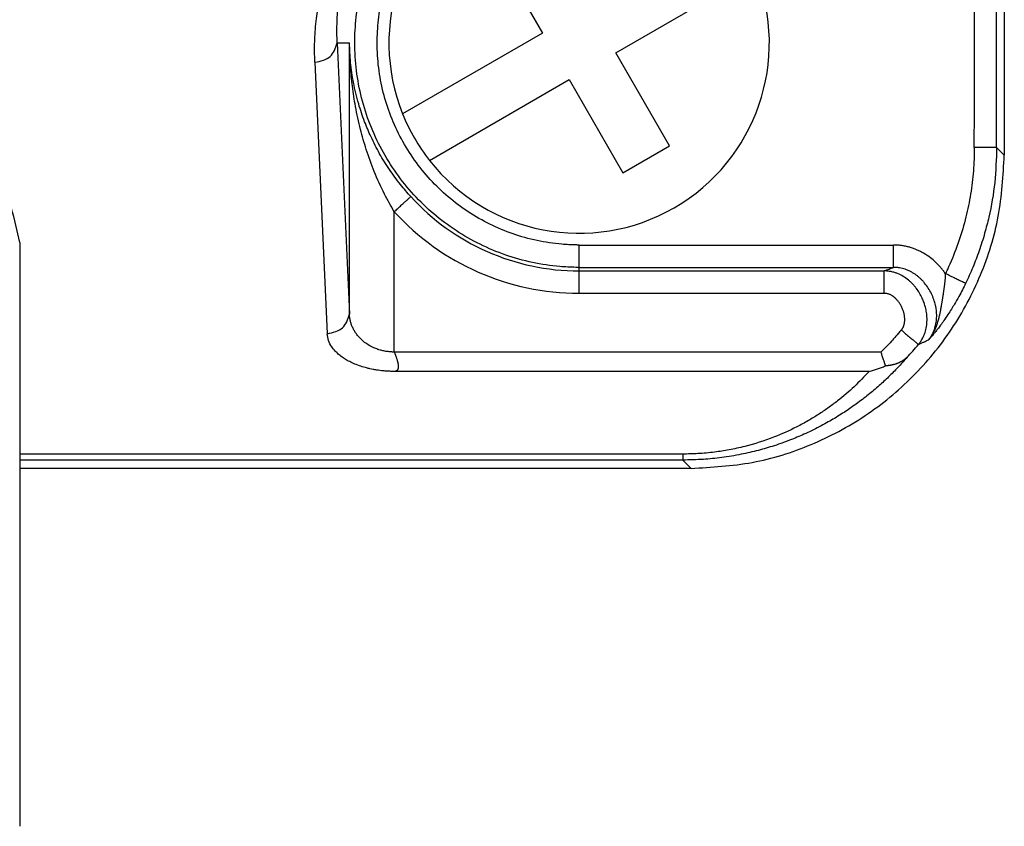
# Model space of a CAD drawing. Units: millimetres. Extents: x -312 to -15, y 199 to 409.
# Drawn here: x -261 to -257, y 293 to 297 of the extents above; entities that cross this region are included whole.
import ezdxf

# ---------------------------------------------------------------- set-up
doc = ezdxf.new("R2010")
doc.units = ezdxf.units.MM

# ---------------------------------------------------------------- blocks, each defined once
blk = doc.blocks.new('vite5x13_60017_1_1_1_1__1', base_point=(-1296.75, 1477.744))
at = {"color": 7, "linetype": 'Continuous'}
for p, q in [((-1293.48, 1484.892), (-1294.52, 1484.292)), ((-1292.28, 1482.814), (-1293.48, 1484.892)), ((-1289.156, 1484.618), (-1292.28, 1482.814)), ((-1294.52, 1484.292), (-1293.32, 1482.214)), ((-1291.68, 1481.775), (-1288.556, 1483.578)), ((-1293.32, 1482.214), (-1296.444, 1480.41)), ((-1290.48, 1479.696), (-1291.68, 1481.775)), ((-1295.844, 1479.371), (-1292.72, 1481.175)), ((-1292.72, 1481.175), (-1291.52, 1479.096)), ((-1291.52, 1479.096), (-1290.48, 1479.696))]:
    blk.add_line(p, q, dxfattribs=at)
for start, end in [(38.1159, 201.8841), (21.8841, 38.1159), (218.1159, 21.8841), (201.8841, 218.1159)]:
    blk.add_arc((-1292.5, 1481.994), 4.25, start, end, dxfattribs=at)
blk = doc.blocks.new('TM_1663_IS__5', base_point=(-1397, 1479.49))
at = {"color": 7, "linetype": 'Continuous'}
blk.add_line((-1283, 1484.528), (-1283, 1479.493), dxfattribs=at)
blk.add_open_spline([(-1283, 1479.49), (-1283, 1479.491), (-1283, 1479.492), (-1283, 1479.493), (-1283, 1479.493)], degree=3, knots=[0, 0, 0, 0, 0.001332338, 0.002664676, 0.002664676, 0.002664676, 0.002664676], dxfattribs=at)
blk = doc.blocks.new('calottaTM163IT__9', base_point=(-1397, 1472.493))
at = {"color": 7, "linetype": 'Continuous'}
for p, q in [((-1283, 1484.528), (-1283, 1479.493)), ((-1297.905, 1481.994), (-1297.63, 1475.934)), ((-1297.905, 1481.994), (-1297.63, 1481.994)), ((-1297.63, 1475.934), (-1297.63, 1481.994)), ((-1298.405, 1481.561), (-1298.13, 1475.501)), ((-1283, 1479.49), (-1283.171, 1479.661)), ((-1283, 1479.493), (-1283, 1479.49)), ((-1296.631, 1475.091), (-1296.631, 1478.225)), ((-1292.5, 1476.902), (-1292.5, 1476.981)), ((-1285.759, 1475.091), (-1296.631, 1475.091)), ((-1286.019, 1474.658), (-1296.631, 1474.658)), ((-1296.631, 1474.658), (-1296.631, 1474.658)), ((-1290.183, 1472.812), (-1305, 1472.812)), ((-1290.183, 1472.678), (-1305, 1472.678)), ((-1289.998, 1472.493), (-1305, 1472.493)), ((-1289.998, 1472.493), (-1290.183, 1472.678))]:
    blk.add_line(p, q, dxfattribs=at)
for centre, radius, start, end in [((-1292.5, 1481.994), 5.092, 222.3806, 270), ((-1292.5, 1481.994), 5.592, 222.3806, 270), ((-1290.272, 1479.764), 6.996, 316.7758, 319.9103)]:
    blk.add_arc(centre, radius, start, end, dxfattribs=at)
for points, knots in [([(-1283.67, 1479.661), (-1283.669, 1481.424), (-1283.666, 1484.95), (-1283.68, 1488.487), (-1283.67, 1490.274), (-1283.67, 1490.297), (-1283.67, 1490.309)], [0, 0, 0, 0, 5.288686, 10.577371, 10.612604, 10.647803, 10.647803, 10.647803, 10.647803]), ([(-1283.171, 1479.661), (-1283.171, 1481.424), (-1283.171, 1484.95), (-1283.171, 1488.487), (-1283.171, 1490.274), (-1283.171, 1490.297), (-1283.171, 1490.309)], [0, 0, 0, 0, 5.288686, 10.577371, 10.612708, 10.648079, 10.648079, 10.648079, 10.648079]), ([(-1298.405, 1481.561), (-1298.408, 1481.643), (-1298.413, 1481.797), (-1298.409, 1482.025), (-1298.398, 1482.25), (-1298.377, 1482.475), (-1298.347, 1482.708), (-1298.307, 1482.944), (-1298.257, 1483.178), (-1298.176, 1483.497), (-1298.054, 1483.874), (-1297.86, 1484.341), (-1297.634, 1484.778), (-1297.352, 1485.223), (-1297.03, 1485.644), (-1296.709, 1485.991), (-1296.424, 1486.258), (-1296.225, 1486.426), (-1296.059, 1486.555), (-1295.931, 1486.649), (-1295.798, 1486.741), (-1295.494, 1486.94), (-1294.998, 1487.21), (-1294.408, 1487.44), (-1293.93, 1487.575), (-1293.574, 1487.652), (-1293.203, 1487.709), (-1292.896, 1487.736), (-1292.656, 1487.745), (-1292.554, 1487.746), (-1292.5, 1487.747)], [0, 0, 0, 0, 0.246276, 0.46105, 0.682907, 0.922983, 1.139893, 1.387973, 1.639492, 1.858319, 2.375276, 2.8252, 3.374628, 3.848529, 4.403555, 4.964187, 5.263964, 5.57366, 5.744113, 5.895446, 6.050037, 6.230619, 6.984316, 7.740483, 8.124876, 8.470945, 8.834391, 9.250825, 9.392535, 9.555712, 9.555712, 9.555712, 9.555712]), ([(-1297.905, 1481.994), (-1297.908, 1482.069), (-1297.913, 1482.21), (-1297.911, 1482.418), (-1297.901, 1482.625), (-1297.877, 1482.908), (-1297.824, 1483.264), (-1297.725, 1483.697), (-1297.592, 1484.115), (-1297.425, 1484.522), (-1297.221, 1484.924), (-1297.011, 1485.263), (-1296.815, 1485.535), (-1296.66, 1485.73), (-1296.492, 1485.924), (-1296.235, 1486.191), (-1295.876, 1486.51), (-1295.512, 1486.769), (-1295.257, 1486.925), (-1295.117, 1487.005), (-1294.974, 1487.082), (-1294.756, 1487.189), (-1294.479, 1487.309), (-1294.043, 1487.463), (-1293.508, 1487.599), (-1293.013, 1487.661), (-1292.676, 1487.678), (-1292.558, 1487.679), (-1292.5, 1487.68)], [0, 0, 0, 0, 0.225315, 0.422177, 0.6255, 0.845298, 1.275877, 1.702287, 2.176272, 2.588897, 3.021985, 3.527818, 3.782917, 4.026703, 4.276175, 4.552303, 5.13816, 5.715031, 5.887897, 6.036888, 6.198455, 6.374442, 6.763908, 7.103206, 7.760406, 8.416823, 8.596468, 8.771086, 8.771086, 8.771086, 8.771086]), ([(-1292.5, 1476.981), (-1292.512, 1476.981), (-1292.537, 1476.982), (-1292.621, 1476.982), (-1292.752, 1476.987), (-1293.077, 1477.009), (-1293.546, 1477.079), (-1294.145, 1477.245), (-1294.718, 1477.485), (-1295.258, 1477.793), (-1295.755, 1478.165), (-1296.203, 1478.596), (-1296.594, 1479.079), (-1296.922, 1479.607), (-1297.183, 1480.171), (-1297.372, 1480.763), (-1297.487, 1481.374), (-1297.525, 1481.979), (-1297.491, 1482.568), (-1297.392, 1483.135), (-1297.226, 1483.701), (-1296.987, 1484.258), (-1296.673, 1484.795), (-1296.295, 1485.288), (-1295.86, 1485.732), (-1295.373, 1486.118), (-1294.842, 1486.441), (-1294.275, 1486.696), (-1293.701, 1486.873), (-1293.131, 1486.978), (-1292.747, 1487.004), (-1292.537, 1487.007), (-1292.512, 1487.007), (-1292.5, 1487.007)], [0, 0, 0, 0, 0.036723, 0.073446, 0.251952, 0.430597, 1.050484, 1.670372, 2.290259, 2.910146, 3.530033, 4.14992, 4.769807, 5.389694, 6.009581, 6.629468, 7.249356, 7.869243, 8.443396, 9.016614, 9.590767, 10.210654, 10.830541, 11.450428, 12.070315, 12.690203, 13.31009, 13.929977, 14.549864, 15.1076, 15.665144, 15.701857, 15.73857, 15.73857, 15.73857, 15.73857]), ([(-1292.5, 1477.481), (-1292.511, 1477.481), (-1292.533, 1477.481), (-1292.609, 1477.482), (-1292.727, 1477.486), (-1293.019, 1477.506), (-1293.442, 1477.569), (-1293.981, 1477.719), (-1294.497, 1477.934), (-1294.983, 1478.212), (-1295.431, 1478.547), (-1295.834, 1478.935), (-1296.186, 1479.37), (-1296.481, 1479.845), (-1296.716, 1480.353), (-1296.887, 1480.886), (-1296.99, 1481.436), (-1297.024, 1481.98), (-1296.993, 1482.511), (-1296.905, 1483.021), (-1296.755, 1483.531), (-1296.539, 1484.033), (-1296.257, 1484.516), (-1295.917, 1484.96), (-1295.525, 1485.359), (-1295.086, 1485.707), (-1294.608, 1485.997), (-1294.098, 1486.227), (-1293.581, 1486.386), (-1293.068, 1486.481), (-1292.722, 1486.505), (-1292.533, 1486.507), (-1292.511, 1486.507), (-1292.5, 1486.507)], [0, 0, 0, 0, 0.033061, 0.066123, 0.226829, 0.387662, 0.945739, 1.503816, 2.061894, 2.619971, 3.178048, 3.736125, 4.294203, 4.85228, 5.410357, 5.968434, 6.526512, 7.084589, 7.601492, 8.117554, 8.634458, 9.192535, 9.750612, 10.308689, 10.866767, 11.424844, 11.982921, 12.540998, 13.099076, 13.601199, 14.103149, 14.136202, 14.169254, 14.169254, 14.169254, 14.169254]), ([(-1298.405, 1481.561), (-1298.274, 1481.588), (-1298.025, 1481.64), (-1297.944, 1481.88), (-1297.905, 1481.994)], [0, 0, 0, 0, 0.3707596, 0.7076661, 0.7076661, 0.7076661, 0.7076661]), ([(-1296.631, 1478.225), (-1296.706, 1478.355), (-1296.873, 1478.644), (-1297.081, 1479.111), (-1297.256, 1479.594), (-1297.395, 1480.081), (-1297.497, 1480.551), (-1297.569, 1481.021), (-1297.617, 1481.495), (-1297.626, 1481.819), (-1297.63, 1481.994)], [0, 0, 0, 0, 0.450797, 1.000833, 1.529892, 1.993008, 2.516523, 2.972503, 3.419463, 3.944664, 3.944664, 3.944664, 3.944664]), ([(-1296.261, 1478.562), (-1296.299, 1478.604), (-1296.378, 1478.692), (-1296.542, 1478.891), (-1296.743, 1479.164), (-1296.963, 1479.52), (-1297.147, 1479.878), (-1297.304, 1480.25), (-1297.439, 1480.654), (-1297.544, 1481.095), (-1297.613, 1481.551), (-1297.624, 1481.847), (-1297.63, 1481.994)], [0, 0, 0, 0, 0.171056, 0.354362, 0.771986, 1.186628, 1.609532, 1.976308, 2.396644, 2.887803, 3.335576, 3.776491, 3.776491, 3.776491, 3.776491]), ([(-1283.67, 1479.661), (-1283.67, 1479.65), (-1283.67, 1479.627), (-1283.672, 1479.431), (-1283.69, 1479.071), (-1283.758, 1478.553), (-1283.871, 1478.03), (-1284.029, 1477.507), (-1284.174, 1477.146), (-1284.264, 1476.946), (-1284.283, 1476.906), (-1284.3, 1476.871), (-1284.309, 1476.851), (-1284.314, 1476.84)], [0, 0, 0, 0, 0.0336, 0.067199, 0.589746, 1.111902, 1.634511, 2.192065, 2.749617, 2.799704, 2.849782, 2.88326, 2.916713, 2.916713, 2.916713, 2.916713]), ([(-1283.171, 1479.661), (-1283.179, 1479.399), (-1283.196, 1478.876), (-1283.309, 1478.236), (-1283.439, 1477.729), (-1283.558, 1477.354), (-1283.699, 1476.98), (-1283.809, 1476.742), (-1283.864, 1476.623)], [0, 0, 0, 0, 0.784902, 1.569481, 1.943137, 2.355169, 2.747889, 3.140998, 3.140998, 3.140998, 3.140998]), ([(-1283.171, 1479.661), (-1283.175, 1479.661), (-1283.19, 1479.661), (-1283.221, 1479.661), (-1283.269, 1479.661), (-1283.33, 1479.661), (-1283.404, 1479.661), (-1283.487, 1479.661), (-1283.577, 1479.661), (-1283.639, 1479.661), (-1283.67, 1479.661)], [0, 0, 0, 0, 0.0128529, 0.0447393, 0.0932317, 0.1559029, 0.2303255, 0.3140723, 0.4047157, 0.4998287, 0.4998287, 0.4998287, 0.4998287]), ([(-1289.998, 1472.493), (-1289.54, 1472.519), (-1288.623, 1472.571), (-1287.302, 1472.987), (-1286.084, 1473.634), (-1285.018, 1474.51), (-1284.141, 1475.577), (-1283.494, 1476.795), (-1283.078, 1478.116), (-1283.026, 1479.032), (-1283, 1479.49)], [0, 0, 0, 0, 1.372021, 2.743873, 4.115596, 5.487248, 6.8589, 8.230623, 9.602475, 10.974496, 10.974496, 10.974496, 10.974496]), ([(-1296.631, 1478.225), (-1296.604, 1478.249), (-1296.552, 1478.297), (-1296.478, 1478.365), (-1296.41, 1478.426), (-1296.353, 1478.478), (-1296.309, 1478.519), (-1296.279, 1478.545), (-1296.265, 1478.558), (-1296.261, 1478.562)], [0, 0, 0, 0, 0.1083922, 0.210494, 0.3026818, 0.3813325, 0.4428227, 0.4835292, 0.4998286, 0.4998286, 0.4998286, 0.4998286]), ([(-1292.5, 1476.981), (-1292.5, 1476.986), (-1292.5, 1477.001), (-1292.5, 1477.032), (-1292.5, 1477.079), (-1292.5, 1477.141), (-1292.5, 1477.215), (-1292.5, 1477.298), (-1292.5, 1477.388), (-1292.5, 1477.45), (-1292.5, 1477.481)], [0, 0, 0, 0, 0.0128529, 0.0447393, 0.0932317, 0.1559029, 0.2303255, 0.3140723, 0.4047157, 0.4998287, 0.4998287, 0.4998287, 0.4998287]), ([(-1292.5, 1477.481), (-1291.341, 1477.481), (-1289.023, 1477.481), (-1286.693, 1477.481), (-1285.511, 1477.481), (-1285.488, 1477.481), (-1285.476, 1477.481)], [0, 0, 0, 0, 3.47701, 6.95402, 6.988999, 7.024003, 7.024003, 7.024003, 7.024003]), ([(-1285.476, 1476.981), (-1285.476, 1476.986), (-1285.476, 1477.001), (-1285.476, 1477.032), (-1285.476, 1477.079), (-1285.476, 1477.141), (-1285.476, 1477.215), (-1285.476, 1477.298), (-1285.476, 1477.388), (-1285.476, 1477.45), (-1285.476, 1477.481)], [0, 0, 0, 0, 0.012853, 0.0447396, 0.0932322, 0.1559036, 0.2303264, 0.3140731, 0.4047163, 0.4998286, 0.4998286, 0.4998286, 0.4998286]), ([(-1284.314, 1476.84), (-1284.332, 1476.865), (-1284.364, 1476.91), (-1284.416, 1476.973), (-1284.471, 1477.034), (-1284.548, 1477.11), (-1284.657, 1477.204), (-1284.772, 1477.281), (-1284.872, 1477.335), (-1284.941, 1477.368), (-1285.016, 1477.399), (-1285.089, 1477.424), (-1285.168, 1477.445), (-1285.233, 1477.459), (-1285.288, 1477.468), (-1285.326, 1477.473), (-1285.367, 1477.477), (-1285.405, 1477.479), (-1285.442, 1477.481), (-1285.465, 1477.481), (-1285.476, 1477.481)], [0, 0, 0, 0, 0.089744, 0.166686, 0.245632, 0.334698, 0.492527, 0.676098, 0.748983, 0.833175, 0.905078, 0.991766, 1.064682, 1.151481, 1.189912, 1.231562, 1.268206, 1.311638, 1.345681, 1.379717, 1.379717, 1.379717, 1.379717]), ([(-1292.5, 1476.981), (-1291.341, 1476.981), (-1289.023, 1476.981), (-1286.693, 1476.981), (-1285.511, 1476.981), (-1285.488, 1476.981), (-1285.476, 1476.981)], [0, 0, 0, 0, 3.47701, 6.95402, 6.988922, 7.023799, 7.023799, 7.023799, 7.023799]), ([(-1292.5, 1476.402), (-1292.5, 1476.434), (-1292.5, 1476.496), (-1292.5, 1476.586), (-1292.5, 1476.669), (-1292.5, 1476.742), (-1292.5, 1476.804), (-1292.5, 1476.852), (-1292.5, 1476.883), (-1292.5, 1476.898), (-1292.5, 1476.902)], [0, 0, 0, 0, 0.0951129, 0.1857564, 0.2695031, 0.3439258, 0.406597, 0.4550894, 0.4869758, 0.4998287, 0.4998287, 0.4998287, 0.4998287]), ([(-1292.5, 1476.902), (-1291.376, 1476.902), (-1289.127, 1476.902), (-1286.867, 1476.902), (-1285.719, 1476.902), (-1285.696, 1476.902), (-1285.684, 1476.902)], [0, 0, 0, 0, 3.372951, 6.745902, 6.780771, 6.815679, 6.815679, 6.815679, 6.815679]), ([(-1285.685, 1476.402), (-1285.685, 1476.434), (-1285.685, 1476.496), (-1285.685, 1476.586), (-1285.685, 1476.669), (-1285.685, 1476.742), (-1285.684, 1476.804), (-1285.684, 1476.852), (-1285.684, 1476.883), (-1285.684, 1476.898), (-1285.684, 1476.902)], [0, 0, 0, 0, 0.0951118, 0.1857547, 0.2695013, 0.3439241, 0.4065957, 0.4550885, 0.4869752, 0.4998284, 0.4998284, 0.4998284, 0.4998284]), ([(-1285.684, 1476.902), (-1285.666, 1476.909), (-1285.629, 1476.923), (-1285.576, 1476.943), (-1285.525, 1476.963), (-1285.492, 1476.975), (-1285.476, 1476.981)], [0, 0, 0, 0, 0.0593949, 0.118201, 0.170678, 0.2226979, 0.2226979, 0.2226979, 0.2226979]), ([(-1284.919, 1475.259), (-1284.912, 1475.269), (-1284.895, 1475.288), (-1284.877, 1475.314), (-1284.862, 1475.336), (-1284.852, 1475.352), (-1284.842, 1475.369), (-1284.822, 1475.404), (-1284.797, 1475.456), (-1284.762, 1475.547), (-1284.735, 1475.662), (-1284.723, 1475.803), (-1284.731, 1475.937), (-1284.754, 1476.068), (-1284.789, 1476.186), (-1284.836, 1476.301), (-1284.892, 1476.408), (-1284.95, 1476.495), (-1285.003, 1476.561), (-1285.047, 1476.611), (-1285.094, 1476.657), (-1285.162, 1476.717), (-1285.255, 1476.783), (-1285.361, 1476.836), (-1285.454, 1476.869), (-1285.514, 1476.884), (-1285.567, 1476.894), (-1285.606, 1476.899), (-1285.647, 1476.902), (-1285.673, 1476.902), (-1285.684, 1476.902)], [0, 0, 0, 0, 0.036359, 0.077303, 0.094444, 0.116069, 0.133838, 0.154821, 0.236705, 0.306917, 0.447305, 0.588479, 0.730966, 0.847994, 0.987467, 1.097883, 1.222265, 1.347769, 1.412029, 1.475616, 1.547706, 1.607379, 1.748635, 1.889709, 1.960809, 2.042535, 2.076766, 2.120502, 2.162629, 2.198064, 2.198064, 2.198064, 2.198064]), ([(-1284.689, 1475.365), (-1284.686, 1475.369), (-1284.68, 1475.377), (-1284.67, 1475.391), (-1284.66, 1475.405), (-1284.647, 1475.424), (-1284.632, 1475.447), (-1284.61, 1475.485), (-1284.586, 1475.534), (-1284.553, 1475.616), (-1284.524, 1475.723), (-1284.512, 1475.833), (-1284.51, 1475.923), (-1284.514, 1475.99), (-1284.523, 1476.061), (-1284.54, 1476.152), (-1284.572, 1476.266), (-1284.626, 1476.395), (-1284.695, 1476.518), (-1284.765, 1476.614), (-1284.826, 1476.683), (-1284.876, 1476.733), (-1284.927, 1476.778), (-1284.98, 1476.818), (-1285.035, 1476.855), (-1285.092, 1476.887), (-1285.153, 1476.916), (-1285.214, 1476.939), (-1285.28, 1476.958), (-1285.333, 1476.969), (-1285.377, 1476.976), (-1285.408, 1476.979), (-1285.442, 1476.981), (-1285.464, 1476.981), (-1285.476, 1476.981)], [0, 0, 0, 0, 0.01281, 0.03297, 0.049853, 0.065773, 0.100549, 0.131369, 0.199335, 0.262984, 0.397689, 0.530616, 0.593405, 0.66746, 0.732096, 0.806034, 0.945505, 1.086208, 1.226922, 1.366398, 1.440142, 1.504999, 1.579107, 1.641889, 1.707162, 1.776814, 1.837462, 1.909856, 1.973074, 2.041555, 2.072368, 2.107192, 2.135801, 2.172923, 2.172923, 2.172923, 2.172923]), ([(-1284.314, 1476.84), (-1284.315, 1476.836), (-1284.317, 1476.828), (-1284.319, 1476.815), (-1284.32, 1476.802), (-1284.321, 1476.788), (-1284.321, 1476.775), (-1284.322, 1476.762), (-1284.322, 1476.749), (-1284.324, 1476.729), (-1284.327, 1476.703), (-1284.33, 1476.67), (-1284.334, 1476.636), (-1284.338, 1476.603), (-1284.342, 1476.569), (-1284.346, 1476.534), (-1284.351, 1476.499), (-1284.355, 1476.467), (-1284.36, 1476.438), (-1284.363, 1476.411), (-1284.367, 1476.385), (-1284.371, 1476.358), (-1284.375, 1476.331), (-1284.38, 1476.303), (-1284.384, 1476.276), (-1284.388, 1476.248), (-1284.393, 1476.22), (-1284.398, 1476.192), (-1284.403, 1476.163), (-1284.407, 1476.14), (-1284.41, 1476.12), (-1284.413, 1476.106), (-1284.415, 1476.091), (-1284.418, 1476.076), (-1284.421, 1476.062), (-1284.424, 1476.047), (-1284.426, 1476.032), (-1284.431, 1476.01), (-1284.436, 1475.982), (-1284.444, 1475.947), (-1284.451, 1475.911), (-1284.458, 1475.881), (-1284.464, 1475.856), (-1284.469, 1475.837), (-1284.474, 1475.819), (-1284.481, 1475.793), (-1284.491, 1475.76), (-1284.501, 1475.726), (-1284.51, 1475.699), (-1284.516, 1475.681), (-1284.522, 1475.667), (-1284.526, 1475.656), (-1284.53, 1475.646), (-1284.535, 1475.631), (-1284.543, 1475.613), (-1284.553, 1475.59), (-1284.563, 1475.568), (-1284.574, 1475.545), (-1284.586, 1475.522), (-1284.598, 1475.499), (-1284.612, 1475.477), (-1284.626, 1475.454), (-1284.64, 1475.431), (-1284.653, 1475.412), (-1284.664, 1475.398), (-1284.671, 1475.388), (-1284.676, 1475.381), (-1284.68, 1475.377), (-1284.683, 1475.373), (-1284.685, 1475.371), (-1284.687, 1475.368), (-1284.688, 1475.366), (-1284.689, 1475.365)], [0, 0, 0, 0, 0.013164, 0.026277, 0.039405, 0.052579, 0.065802, 0.079064, 0.092354, 0.105667, 0.138509, 0.171527, 0.205204, 0.239036, 0.273514, 0.308127, 0.343366, 0.378709, 0.405351, 0.432073, 0.459121, 0.486239, 0.513709, 0.541254, 0.569117, 0.597121, 0.625758, 0.654467, 0.683241, 0.712075, 0.726799, 0.741611, 0.756536, 0.771505, 0.786612, 0.801769, 0.81706, 0.832441, 0.867736, 0.903369, 0.940165, 0.977401, 0.996527, 1.015831, 1.03551, 1.055406, 1.09663, 1.138496, 1.160518, 1.182819, 1.194216, 1.205692, 1.217308, 1.228993, 1.252816, 1.276887, 1.301704, 1.326792, 1.352603, 1.378652, 1.405256, 1.432038, 1.459196, 1.486448, 1.500127, 1.513815, 1.52065, 1.527481, 1.530883, 1.534288, 1.537711, 1.541144, 1.541144, 1.541144, 1.541144]), ([(-1283.864, 1476.623), (-1283.871, 1476.627), (-1283.894, 1476.638), (-1283.941, 1476.661), (-1284.012, 1476.695), (-1284.101, 1476.738), (-1284.204, 1476.787), (-1284.277, 1476.822), (-1284.314, 1476.84)], [0, 0, 0, 0, 0.0223394, 0.0766279, 0.1571832, 0.2583232, 0.3743658, 0.4996288, 0.4996288, 0.4996288, 0.4996288]), ([(-1283.864, 1476.623), (-1283.887, 1476.576), (-1283.936, 1476.477), (-1284.019, 1476.322), (-1284.102, 1476.178), (-1284.183, 1476.045), (-1284.261, 1475.924), (-1284.343, 1475.804), (-1284.421, 1475.696), (-1284.486, 1475.61), (-1284.54, 1475.541), (-1284.584, 1475.487), (-1284.615, 1475.45), (-1284.639, 1475.423), (-1284.657, 1475.402), (-1284.674, 1475.382), (-1284.685, 1475.37), (-1284.689, 1475.365)], [0, 0, 0, 0, 0.157188, 0.333647, 0.527605, 0.653705, 0.799381, 0.96185, 1.089358, 1.198055, 1.286504, 1.351337, 1.406949, 1.43147, 1.459212, 1.490737, 1.509293, 1.509293, 1.509293, 1.509293]), ([(-1292.5, 1476.402), (-1291.376, 1476.402), (-1289.127, 1476.402), (-1286.867, 1476.402), (-1285.719, 1476.402), (-1285.696, 1476.402), (-1285.685, 1476.402)], [0, 0, 0, 0, 3.372951, 6.745902, 6.780653, 6.815364, 6.815364, 6.815364, 6.815364]), ([(-1285.302, 1475.581), (-1285.299, 1475.584), (-1285.293, 1475.592), (-1285.285, 1475.603), (-1285.276, 1475.615), (-1285.269, 1475.627), (-1285.262, 1475.641), (-1285.256, 1475.654), (-1285.25, 1475.668), (-1285.245, 1475.683), (-1285.24, 1475.699), (-1285.236, 1475.714), (-1285.233, 1475.728), (-1285.23, 1475.744), (-1285.228, 1475.76), (-1285.226, 1475.777), (-1285.225, 1475.794), (-1285.224, 1475.827), (-1285.227, 1475.879), (-1285.237, 1475.935), (-1285.249, 1475.983), (-1285.259, 1476.016), (-1285.272, 1476.052), (-1285.287, 1476.086), (-1285.304, 1476.12), (-1285.323, 1476.153), (-1285.342, 1476.183), (-1285.362, 1476.212), (-1285.384, 1476.239), (-1285.404, 1476.261), (-1285.421, 1476.279), (-1285.433, 1476.291), (-1285.445, 1476.302), (-1285.458, 1476.313), (-1285.472, 1476.323), (-1285.485, 1476.333), (-1285.499, 1476.343), (-1285.516, 1476.354), (-1285.54, 1476.367), (-1285.567, 1476.379), (-1285.597, 1476.39), (-1285.622, 1476.396), (-1285.642, 1476.399), (-1285.656, 1476.401), (-1285.669, 1476.402), (-1285.679, 1476.402), (-1285.685, 1476.402)], [0, 0, 0, 0, 0.013679, 0.029195, 0.041133, 0.058332, 0.071165, 0.087746, 0.100209, 0.117766, 0.135332, 0.148783, 0.164161, 0.180598, 0.195416, 0.213037, 0.23167, 0.246523, 0.312537, 0.386661, 0.418381, 0.459187, 0.491586, 0.532367, 0.572881, 0.605552, 0.64605, 0.678088, 0.711141, 0.749334, 0.768609, 0.784221, 0.800623, 0.818504, 0.834394, 0.852076, 0.867287, 0.884848, 0.914519, 0.9478, 0.976095, 1.007612, 1.024939, 1.036931, 1.050364, 1.066386, 1.066386, 1.066386, 1.066386]), ([(-1298.13, 1475.501), (-1297.999, 1475.529), (-1297.75, 1475.581), (-1297.669, 1475.82), (-1297.63, 1475.934)], [0, 0, 0, 0, 0.3707597, 0.707666, 0.707666, 0.707666, 0.707666]), ([(-1296.631, 1475.091), (-1296.64, 1475.091), (-1296.657, 1475.091), (-1296.703, 1475.093), (-1296.774, 1475.099), (-1296.863, 1475.113), (-1296.955, 1475.136), (-1297.073, 1475.177), (-1297.217, 1475.248), (-1297.341, 1475.343), (-1297.425, 1475.429), (-1297.478, 1475.495), (-1297.523, 1475.564), (-1297.561, 1475.637), (-1297.591, 1475.71), (-1297.612, 1475.785), (-1297.626, 1475.858), (-1297.629, 1475.909), (-1297.63, 1475.934)], [0, 0, 0, 0, 0.027037, 0.052471, 0.138828, 0.240637, 0.322311, 0.422726, 0.614553, 0.801829, 0.887229, 0.973543, 1.055721, 1.135882, 1.219925, 1.291655, 1.367822, 1.443858, 1.443858, 1.443858, 1.443858]), ([(-1285.302, 1475.581), (-1285.341, 1475.534), (-1285.414, 1475.45), (-1285.527, 1475.326), (-1285.64, 1475.208), (-1285.719, 1475.13), (-1285.759, 1475.091)], [0, 0, 0, 0, 0.1828932, 0.3352887, 0.5029941, 0.670597, 0.670597, 0.670597, 0.670597]), ([(-1285.302, 1475.581), (-1285.27, 1475.554), (-1285.208, 1475.502), (-1285.121, 1475.429), (-1285.045, 1475.365), (-1284.985, 1475.314), (-1284.945, 1475.28), (-1284.925, 1475.264), (-1284.919, 1475.259)], [0, 0, 0, 0, 0.1251249, 0.2410693, 0.3421641, 0.4227403, 0.4771286, 0.4996599, 0.4996599, 0.4996599, 0.4996599]), ([(-1296.631, 1474.658), (-1296.656, 1474.658), (-1296.71, 1474.659), (-1296.792, 1474.663), (-1296.874, 1474.669), (-1296.951, 1474.678), (-1297.027, 1474.688), (-1297.101, 1474.701), (-1297.176, 1474.717), (-1297.267, 1474.739), (-1297.381, 1474.772), (-1297.507, 1474.819), (-1297.626, 1474.874), (-1297.712, 1474.923), (-1297.776, 1474.964), (-1297.819, 1474.995), (-1297.862, 1475.029), (-1297.899, 1475.061), (-1297.935, 1475.096), (-1297.967, 1475.13), (-1297.997, 1475.166), (-1298.048, 1475.235), (-1298.108, 1475.344), (-1298.123, 1475.45), (-1298.13, 1475.501)], [0, 0, 0, 0, 0.075027, 0.161818, 0.2489, 0.321404, 0.394115, 0.476779, 0.546687, 0.626077, 0.756279, 0.903241, 1.028958, 1.148235, 1.200232, 1.258834, 1.307196, 1.362007, 1.407663, 1.458357, 1.501493, 1.548635, 1.71335, 1.867855, 1.867855, 1.867855, 1.867855]), ([(-1284.919, 1475.259), (-1284.899, 1475.268), (-1284.858, 1475.287), (-1284.8, 1475.314), (-1284.743, 1475.34), (-1284.707, 1475.357), (-1284.689, 1475.365)], [0, 0, 0, 0, 0.0671789, 0.1336943, 0.1939084, 0.2535929, 0.2535929, 0.2535929, 0.2535929]), ([(-1296.631, 1475.091), (-1296.63, 1475.088), (-1296.627, 1475.083), (-1296.624, 1475.075), (-1296.621, 1475.067), (-1296.617, 1475.056), (-1296.612, 1475.043), (-1296.604, 1475.022), (-1296.594, 1474.995), (-1296.583, 1474.964), (-1296.573, 1474.932), (-1296.566, 1474.906), (-1296.56, 1474.886), (-1296.556, 1474.871), (-1296.553, 1474.856), (-1296.55, 1474.841), (-1296.547, 1474.826), (-1296.545, 1474.811), (-1296.543, 1474.796), (-1296.542, 1474.781), (-1296.542, 1474.767), (-1296.542, 1474.754), (-1296.543, 1474.741), (-1296.545, 1474.73), (-1296.547, 1474.722), (-1296.549, 1474.715), (-1296.551, 1474.709), (-1296.554, 1474.703), (-1296.557, 1474.698), (-1296.56, 1474.692), (-1296.564, 1474.687), (-1296.569, 1474.682), (-1296.574, 1474.677), (-1296.58, 1474.673), (-1296.586, 1474.669), (-1296.594, 1474.665), (-1296.602, 1474.662), (-1296.609, 1474.66), (-1296.615, 1474.659), (-1296.62, 1474.658), (-1296.625, 1474.658), (-1296.629, 1474.658), (-1296.631, 1474.658)], [0, 0, 0, 0, 0.008592, 0.0171821, 0.0257699, 0.0343521, 0.0514906, 0.0685824, 0.1025504, 0.1361269, 0.1690743, 0.2013314, 0.2171433, 0.2327208, 0.2480409, 0.2630829, 0.278687, 0.2939295, 0.3087845, 0.3232345, 0.3372345, 0.3508112, 0.3639669, 0.3767356, 0.3833516, 0.3898885, 0.3963623, 0.4027965, 0.4092033, 0.4156331, 0.4221242, 0.4287303, 0.435795, 0.4431238, 0.4507809, 0.4588609, 0.46762, 0.4769221, 0.4818152, 0.4867988, 0.4918743, 0.4969809, 0.4969809, 0.4969809, 0.4969809]), ([(-1285.174, 1474.973), (-1285.233, 1474.907), (-1285.358, 1474.765), (-1285.557, 1474.563), (-1285.775, 1474.358), (-1286.01, 1474.157), (-1286.259, 1473.964), (-1286.474, 1473.813), (-1286.65, 1473.698), (-1286.79, 1473.612), (-1286.939, 1473.526), (-1287.151, 1473.409), (-1287.423, 1473.275), (-1287.773, 1473.126), (-1288.126, 1473), (-1288.502, 1472.89), (-1288.893, 1472.799), (-1289.304, 1472.732), (-1289.74, 1472.687), (-1290.03, 1472.681), (-1290.183, 1472.678)], [0, 0, 0, 0, 0.266418, 0.567177, 0.850913, 1.163279, 1.495251, 1.794804, 1.951771, 2.126219, 2.28586, 2.469402, 2.853157, 3.194952, 3.609888, 3.977106, 4.369049, 4.812983, 5.224395, 5.683336, 5.683336, 5.683336, 5.683336]), ([(-1285.759, 1475.091), (-1285.751, 1475.064), (-1285.734, 1475.01), (-1285.708, 1474.931), (-1285.681, 1474.855), (-1285.662, 1474.807), (-1285.652, 1474.782)], [0, 0, 0, 0, 0.0840531, 0.171319, 0.2475758, 0.3267733, 0.3267733, 0.3267733, 0.3267733]), ([(-1285.174, 1474.973), (-1285.174, 1474.973), (-1285.174, 1474.973), (-1285.175, 1474.972), (-1285.176, 1474.971), (-1285.177, 1474.97), (-1285.179, 1474.968), (-1285.183, 1474.964), (-1285.189, 1474.958), (-1285.197, 1474.951), (-1285.206, 1474.943), (-1285.215, 1474.936), (-1285.225, 1474.928), (-1285.234, 1474.921), (-1285.244, 1474.914), (-1285.253, 1474.907), (-1285.264, 1474.9), (-1285.275, 1474.893), (-1285.287, 1474.886), (-1285.299, 1474.879), (-1285.311, 1474.872), (-1285.325, 1474.865), (-1285.338, 1474.858), (-1285.353, 1474.851), (-1285.368, 1474.845), (-1285.384, 1474.838), (-1285.4, 1474.832), (-1285.417, 1474.826), (-1285.433, 1474.821), (-1285.45, 1474.816), (-1285.466, 1474.812), (-1285.482, 1474.807), (-1285.497, 1474.804), (-1285.514, 1474.8), (-1285.533, 1474.796), (-1285.553, 1474.793), (-1285.574, 1474.79), (-1285.594, 1474.787), (-1285.614, 1474.785), (-1285.633, 1474.784), (-1285.646, 1474.783), (-1285.652, 1474.782)], [0, 0, 0, 0, 0.0010319, 0.0015358, 0.0029517, 0.005032, 0.0077092, 0.010916, 0.0212219, 0.0321382, 0.0436529, 0.0557555, 0.0684369, 0.0796556, 0.0913461, 0.1035055, 0.116132, 0.1292249, 0.1427844, 0.1568118, 0.1713093, 0.1862804, 0.2017293, 0.2176617, 0.234084, 0.2510038, 0.2690347, 0.2867421, 0.3041104, 0.3211226, 0.3377595, 0.3540007, 0.3698243, 0.3852069, 0.4064497, 0.4273811, 0.4479818, 0.4682307, 0.4881045, 0.5075785, 0.5266263, 0.5266263, 0.5266263, 0.5266263]), ([(-1286.019, 1474.658), (-1285.986, 1474.667), (-1285.924, 1474.683), (-1285.832, 1474.713), (-1285.743, 1474.745), (-1285.682, 1474.77), (-1285.652, 1474.782)], [0, 0, 0, 0, 0.1037173, 0.1921492, 0.2901767, 0.3880787, 0.3880787, 0.3880787, 0.3880787]), ([(-1286.019, 1474.658), (-1286.13, 1474.542), (-1286.352, 1474.309), (-1286.666, 1474.042), (-1286.936, 1473.841), (-1287.154, 1473.694), (-1287.386, 1473.553), (-1287.715, 1473.374), (-1288.185, 1473.164), (-1288.695, 1473.002), (-1289.139, 1472.905), (-1289.489, 1472.851), (-1289.833, 1472.818), (-1290.071, 1472.814), (-1290.183, 1472.812)], [0, 0, 0, 0, 0.479074, 0.966185, 1.234177, 1.490239, 1.752008, 2.049091, 2.614361, 3.292133, 3.650972, 3.977465, 4.352395, 4.689132, 4.689132, 4.689132, 4.689132]), ([(-1290.183, 1472.812), (-1290.183, 1472.793), (-1290.183, 1472.761), (-1290.183, 1472.72), (-1290.183, 1472.694), (-1290.183, 1472.682), (-1290.183, 1472.678)], [0, 0, 0, 0, 0.0552444, 0.096277, 0.1225791, 0.1336319, 0.1336319, 0.1336319, 0.1336319])]:
    blk.add_open_spline(points, degree=3, knots=knots, dxfattribs=at)
blk = doc.blocks.new('ghieracoptto16x3__10', base_point=(-1375, 1452.455))
at = {"color": 7, "linetype": 'Continuous'}
blk.add_line((-1305, 1477.54), (-1305, 1464.5), dxfattribs=at)
blk.add_open_spline([(-1305, 1477.54), (-1305.113, 1478.056), (-1305.372, 1479.239), (-1307.018, 1480.661), (-1309.312, 1481.984), (-1312.448, 1483.188), (-1316.282, 1484.256), (-1320.749, 1485.153), (-1325.725, 1485.856), (-1331.082, 1486.339), (-1336.676, 1486.609), (-1340.468, 1486.588), (-1342.378, 1486.578)], degree=3, knots=[0, 0, 0, 0, 1.55051, 3.553663, 6.210439, 9.55966, 13.565449, 18.151457, 23.215243, 28.636205, 34.281336, 40.010191, 40.010191, 40.010191, 40.010191], dxfattribs=at)
blk = doc.blocks.new('grcalottaTM_1663_IS__12', base_point=(-1397, 1452.455))
for name, p in [('TM_1663_IS__5', (-1397, 1479.49)), ('calottaTM163IT__9', (-1397, 1472.493)), ('ghieracoptto16x3__10', (-1375, 1452.455)), ('vite5x13_60017_1_1_1_1__1', (-1296.75, 1477.744))]:
    blk.add_blockref(name, p)
blk = doc.blocks.new('Anteriore1', base_point=(-1340, 1590))
blk.add_blockref('grcalottaTM_1663_IS__12', (-1397, 1452.455))

msp = doc.modelspace()

# ---------------------------------------------------------------- block references
at = {"xscale": 0.2, "yscale": 0.2, "zscale": 0.2}
msp.add_blockref('Anteriore1', (-268, 318), dxfattribs=at)

doc.saveas('drawing.dxf')
